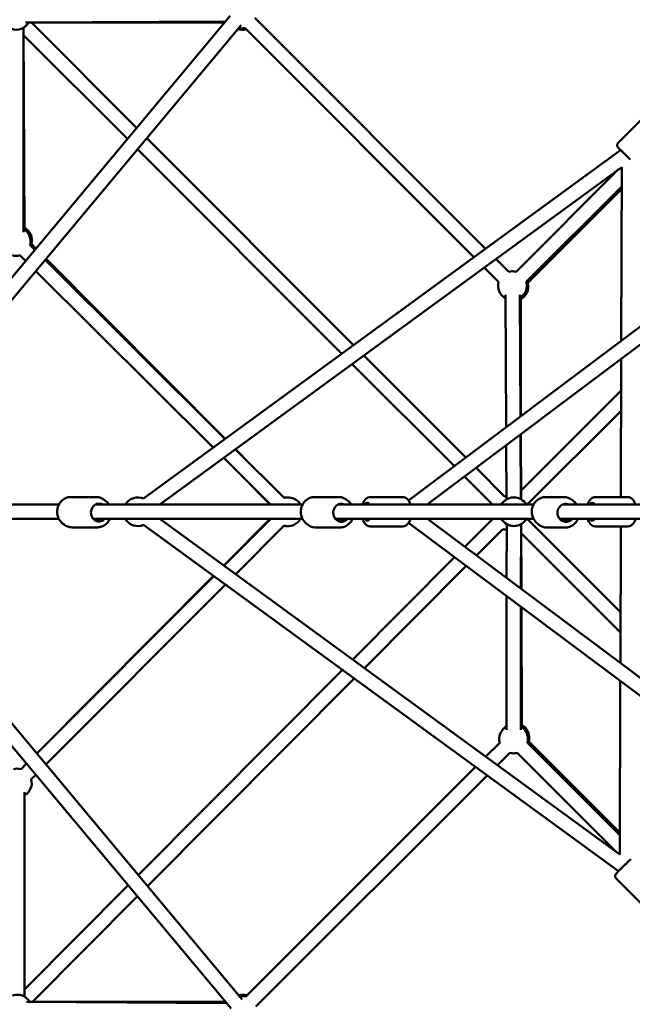
# Model space of a CAD drawing. Units: millimetres. Extents: x -30513 to 69970, y 111971 to 148867.
# Drawn here: x 46401 to 47254, y 134659 to 136030 of the extents above; entities that cross this region are included whole.
import ezdxf

# ---------------------------------------------------------------- set-up
doc = ezdxf.new("R2010")
doc.units = ezdxf.units.MM
doc.layers.add('MD_Visible', color=7, linetype='Continuous', lineweight=50)
doc.styles.get("Standard").update_dxf_attribs({"font": 'arial.ttf'})
doc.dimstyles.new('asd', dxfattribs={"dimtxt": 300, "dimasz": 100, "dimexe": 1.25, "dimexo": 0.625, "dimgap": 80, "dimtad": 1, "dimdec": 0, "dimlfac": 0.1, "dimrnd": 5, "dimtxsty": 'Standard', "dimcen": 0, "dimadec": 0, "dimazin": 0, "dimtfac": 1, "dimtdec": 0, "dimtmove": 2, "dimatfit": 3, "dimfxl": 1, "dimarcsym": 0})

# ---------------------------------------------------------------- blocks, each defined once
blk = doc.blocks.new('CustomObjectsInViewport8_0')
at = {"layer": 'MD_Visible'}
for p, q in [((18356.6, 16723), (17796.4, 16052.3)), ((18350.2, 16715.4), (18071.5, 16713.9)), ((18071.5, 16713.9), (18350.2, 16715.4)), ((18076.1, 16713.8), (18348.9, 16713.7)), ((18079.8, 16713.8), (18226.4, 16567.1)), ((18391, 16720.3), (18712.3, 16398.9)), ((18372, 16710.2), (17814.4, 16042.6)), ((18068.7, 16421.8), (18068.7, 16706.5)), ((18068.8, 16706.5), (18070.4, 16425.3)), ((18376.9, 16706.2), (18696, 16387)), ((18068.9, 16696.4), (18213.5, 16551.7)), ((18933.2, 16582.4), (18897, 16546.5)), ((18240.5, 16552.9), (18528.5, 16264.6)), ((18227.7, 16537.5), (18512.2, 16252.6)), ((18236.1, 16050.9), (18900.2, 16536.2)), ((18258.7, 16042.6), (18901.7, 16512.6)), ((18754.8, 16366.8), (18897.3, 16509.4)), ((18901.7, 16512.6), (18901.1, 16270.5)), ((18768.9, 16352.7), (18901.7, 16485.4)), ((18901.6, 16481.8), (18770.7, 16350.9)), ((18084.6, 16397.4), (18078, 16403.9)), ((18086.1, 16399.2), (18079.8, 16405.6)), ((18071.7, 16381.9), (18063.9, 16389.7)), ((18349.6, 16133.8), (18098.8, 16383.2)), ((18349.8, 16134), (18100.3, 16384.9)), ((18605, 16048.1), (19053.6, 16385.1)), ((18726.6, 16384.6), (18744.4, 16366.8)), ((18710.3, 16372.7), (18730.3, 16352.7)), ((18333.2, 16121.8), (18086, 16367.8)), ((18631, 16042.6), (19054.5, 16360.8)), ((18739.7, 16334.7), (18740.9, 16150.2)), ((18759.7, 16334.8), (18760.8, 16165.1)), ((18761.5, 16165.7), (18761.4, 16331.4)), ((18542.8, 16250.3), (18684.9, 16108.1)), ((18526.5, 16238.3), (18668.7, 16095.9)), ((18901, 16245.5), (18900.5, 16053.1)), ((18761.6, 16062.2), (18900.9, 16201.5)), ((18770.3, 16042.6), (18900.8, 16173.2)), ((18760.9, 16140.2), (18761.5, 16050)), ((18761.6, 16049.9), (18761.5, 16140.7)), ((18741, 16125.3), (18741.5, 16049.8)), ((18431.9, 16051.9), (18363.9, 16119.5)), ((18385.8, 16097.7), (18364, 16119.6)), ((18412.9, 16042.6), (18347.6, 16107.6)), ((18412.4, 16042.6), (18371.7, 16083.6)), ((18683, 16081.6), (18722, 16042.6)), ((18699.1, 16093.8), (18739.2, 16053.6)), ((18118.1, 16042.6), (17752.5, 16042.6)), ((18134.6, 16053.1), (18170.1, 16053.1)), ((18457.4, 16042.6), (18169.1, 16042.6)), ((18474.1, 16053.1), (18507.6, 16053.1)), ((18779, 16042.6), (18506.7, 16042.6)), ((18551.8, 16053.1), (18596.7, 16053.1)), ((18796.2, 16053.1), (18820.8, 16053.1)), ((18988.4, 16042.6), (18819.5, 16042.6)), ((18865.2, 16053.1), (18910.1, 16053.1)), ((18118.1, 16022.6), (17750, 16022.6)), ((17814.4, 16022.6), (18373.4, 15353.6)), ((18457.4, 16022.6), (18166, 16022.6)), ((18897.3, 15532.1), (18236.1, 16014.3)), ((18899.2, 15555.5), (18258.7, 16022.6)), ((18347.7, 15957.7), (18412.4, 16022.6)), ((18348, 15957.5), (18413, 16022.6)), ((18364.4, 15945.5), (18431.9, 16013.3)), ((18779, 16022.6), (18503.2, 16022.6)), ((19048.7, 15685.7), (18605.1, 16017.1)), ((19050.1, 15709.6), (18631.2, 16022.6)), ((18683.3, 15983.6), (18722, 16022.5)), ((18741.6, 16015.3), (18741.5, 15940.1)), ((18761.6, 16015.3), (18761.5, 15925.2)), ((18762.1, 15924.7), (18761.7, 16015.3)), ((18770.3, 16022.6), (18900.1, 15892.8)), ((18988.4, 16022.6), (18815.4, 16022.6)), ((17796.4, 16012.9), (18358.1, 15340.8)), ((18136.4, 16010.9), (18171.8, 16010.9)), ((18475.8, 16010.7), (18509.3, 16010.7)), ((18551.8, 16012.1), (18596.7, 16012.1)), ((18699.5, 15971.5), (18736.1, 16008.4)), ((18761.8, 16002.8), (18900, 15864.6)), ((18798, 16010.6), (18822.6, 16010.6)), ((18865.2, 16012.1), (18910.1, 16012.1)), ((18900.4, 16012.1), (18899.9, 15821.8)), ((18527.2, 15826.8), (18669, 15969.3)), ((18543.6, 15814.9), (18685.2, 15957.2)), ((18087.2, 15696.1), (18333.4, 15943.3)), ((18087.2, 15696.1), (18333.7, 15943.1)), ((18100.1, 15680.7), (18350.1, 15931.2)), ((18741.5, 15915.2), (18741.2, 15729)), ((18761.5, 15900.3), (18761.2, 15729)), ((18762.9, 15732.4), (18762.2, 15899.7)), ((18228.7, 15526.8), (18512.9, 15812.4)), ((18241.6, 15511.4), (18529.3, 15800.5)), ((18899.8, 15796.9), (18899.2, 15555.5)), ((18772.3, 15712.8), (18899.2, 15585.8)), ((18731.9, 15711), (18712.5, 15691.6)), ((18899.2, 15582.3), (18770.5, 15711)), ((18746, 15696.9), (18728.9, 15679.7)), ((18893.6, 15559.6), (18756.4, 15696.9)), ((18065.4, 15674.3), (18073, 15681.9)), ((18065.4, 15674.3), (18073, 15681.9)), ((18698.2, 15677.3), (18378.4, 15357.7)), ((18079.6, 15660.2), (18085.9, 15666.5)), ((18714.6, 15665.4), (18392.5, 15343.5)), ((18070.3, 15642.2), (18070.2, 15357.5)), ((18894.2, 15521.8), (18930.1, 15485.6)), ((18070.2, 15367.5), (18214.6, 15512.6)), ((18081.2, 15350.2), (18227.4, 15497.2)), ((18351.7, 15348.5), (18073, 15350.1)), ((18077.5, 15350.2), (18350.3, 15350.1))]:
    blk.add_line(p, q, dxfattribs=at)
at = {"layer": 'MD_Visible', "extrusion": (0, 0, -1)}
for centre, start, end in [((-18058.7, 16723.8), 209.6859, 289.0328), ((-18373.5, 16723.7), 255.0122, 287.8787), ((-18371.7, 16725.5), 255.0122, 279.8693), ((-18058.7, 16409), 120.0122, 194.8495), ((-18060.4, 16410.8), 119.6859, 195.1695), ((-18058.7, 16409), 254.8495, 285.1383), ((-18749.6, 16347.5), 75.0122, 105.0122), ((-18749.6, 16347.5), 299.6226, 15.0122), ((-18749.6, 16347.5), 165.0122, 239.6226), ((-18751.4, 16345.7), 165.0122, 239.9466), ((-18751.4, 16345.7), 305.675, 318.6258), ((-18228, 16032.6), 30, 113.8434), ((-18437.1, 16032.6), 74.8492, 150), ((-18750.9, 16037.4), 54.1735, 61.8398), ((-18436.4, 16032.6), 76.3738, 90.9286), ((-18751.6, 16032.6), 30, 150), ((-18750.9, 16037.4), 165, 165.0018), ((-18228, 16032.6), 246.0972, 330), ((-18436.4, 16032.6), 269.0714, 283.4069), ((-18437.1, 16032.6), 210, 284.9372), ((-18741.3, 16027.7), 344.8022, 345.1044), ((-18751.6, 16032.6), 210, 330), ((-18741.3, 16027.7), 268.9717, 284.8022), ((-18751.2, 15716.2), 345.0122, 60.0772), ((-18753, 15718), 41.3987, 53.9889), ((-18751.2, 15716.2), 120.0772, 195.0122), ((-18753, 15718), 119.7529, 195.0122), ((-18751.2, 15716.2), 255.0122, 285.0122), ((-18060.3, 15655), 74.8297, 104.9369), ((-18060.3, 15655), 164.9369, 240.0122), ((-18060.2, 15340.2), 70.9631, 150.3386), ((-18375, 15340.1), 72.1024, 105.0122), ((-18373.2, 15338.3), 80.1122, 105.0122)]:
    blk.add_arc(centre, 20, start, end, dxfattribs=at)
for centre, major_axis, ratio, start_param, end_param in [((18907.9, 16528.4), (-8.79, 8.88), 0.009179, 5.779852, 8.521908), ((18174, 16031.4), (0, -12.5), 0.899297, 5.488468, 9.877161), ((18511.4, 16031.2), (0, -12.5), 0.910485, 5.472448, 9.850078), ((18547.4, 16032.6), (0, 12.5), 0.476696, 5.639684, 6.926686), ((18824.1, 16031.1), (0, -12.5), 0.952845, 5.457802, 9.823433), ((18860.8, 16032.6), (0, 12.5), 0.476696, 5.639684, 6.926686), ((18172.2, 16032.6), (0, -12.5), 0.899297, 5.639684, 6.748996), ((18509.6, 16032.6), (0, -12.5), 0.910485, 5.639684, 6.802889), ((18547.4, 16032.6), (0, 12.5), 0.476696, 2.498092, 3.785094), ((18822.3, 16032.6), (0, -12.5), 0.952845, 5.639684, 6.868467), ((18860.8, 16032.6), (0, 12.5), 0.476696, 2.498092, 3.785094)]:
    blk.add_ellipse(centre, major_axis=major_axis, ratio=ratio, start_param=start_param, end_param=end_param, dxfattribs=at)
at = {"layer": 'MD_Visible'}
for points, knots in [([(18897, 16546.5), (18896.6, 16546.1), (18896.3, 16545.7), (18895.8, 16544.8), (18895.7, 16544.3), (18895.5, 16543.4), (18895.5, 16543), (18895.5, 16542.1), (18895.6, 16541.8), (18895.9, 16541.1), (18896, 16540.8), (18896.2, 16540.4), (18896.3, 16540.3), (18896.4, 16540.1), (18896.5, 16540), (18896.6, 16539.9), (18896.6, 16539.8), (18896.7, 16539.7), (18896.8, 16539.6), (18897, 16539.3), (18897.2, 16539.1), (18897.7, 16538.6), (18897.8, 16538.5), (18898.1, 16538.2), (18898.3, 16538), (18898.6, 16537.7), (18898.8, 16537.5), (18899.2, 16537.1), (18899.4, 16536.8), (18899.8, 16536.5), (18899.9, 16536.3), (18900.1, 16536.1)], [6.2733097, 6.2733097, 6.2733097, 6.2733097, 6.2762483, 6.2762483, 6.2794877, 6.2794877, 6.2837526, 6.2837526, 6.290433, 6.290433, 6.302443, 6.302443, 6.3185673, 6.3185673, 6.3352059, 6.3352059, 6.3584521, 6.3584521, 6.4057588, 6.4057588, 6.6360491, 6.6360491, 6.7263434, 6.7263434, 6.8181608, 6.8181608, 6.9101038, 6.9101038, 7.0006821, 7.0006821, 7.0631709, 7.0631709, 7.0631709, 7.0631709]), ([(18125.4, 16014.7), (18124.7, 16015.1), (18124.1, 16015.5), (18121.9, 16017.3), (18120.5, 16018.8), (18118.1, 16022.3), (18117.2, 16024.3), (18116, 16028.5), (18115.7, 16030.7), (18115.7, 16035.1), (18116.1, 16037.3), (18117.5, 16041.5), (18118.5, 16043.5), (18121, 16047), (18122.5, 16048.5), (18125.9, 16050.9), (18127.8, 16051.8), (18131.4, 16052.9), (18133, 16053.1), (18134.6, 16053.1)], [2.069383, 2.069383, 2.069383, 2.069383, 2.183699, 2.183699, 2.500403, 2.500403, 2.825894, 2.825894, 3.157094, 3.157094, 3.490052, 3.490052, 3.820859, 3.820859, 4.145428, 4.145428, 4.46075, 4.46075, 4.712389, 4.712389, 4.712389, 4.712389]), ([(18181.2, 16049.2), (18180.9, 16049.4), (18180.7, 16049.6), (18178.8, 16050.9), (18176.9, 16051.8), (18173.3, 16052.9), (18171.7, 16053.1), (18170.1, 16053.1)], [7.2398646, 7.2398646, 7.2398646, 7.2398646, 7.2870206, 7.2870206, 7.6023422, 7.6023422, 7.8539816, 7.8539816, 7.8539816, 7.8539816]), ([(18187.7, 16042.6), (18187.4, 16043.1), (18187.1, 16043.6), (18185.5, 16045.8), (18184, 16047.3), (18181.8, 16048.8), (18181.4, 16049.1), (18180.9, 16049.4)], [6.8757528, 6.8757528, 6.8757528, 6.8757528, 6.962452, 6.962452, 7.2870206, 7.2870206, 7.3677467, 7.3677467, 7.3677467, 7.3677467]), ([(18463.8, 16015.3), (18463.5, 16015.5), (18463.2, 16015.7), (18461.2, 16017.3), (18459.8, 16018.8), (18457.4, 16022.4), (18456.5, 16024.3), (18455.2, 16028.5), (18454.9, 16030.7), (18455, 16035.2), (18455.4, 16037.4), (18456.8, 16041.5), (18457.8, 16043.5), (18460.3, 16047), (18461.9, 16048.5), (18465.3, 16050.9), (18467.2, 16051.8), (18470.8, 16052.9), (18472.4, 16053.1), (18474.1, 16053.1)], [2.124488, 2.124488, 2.124488, 2.124488, 2.186949, 2.186949, 2.503956, 2.503956, 2.828755, 2.828755, 3.158746, 3.158746, 3.490358, 3.490358, 3.81995, 3.81995, 4.143863, 4.143863, 4.459616, 4.459616, 4.712389, 4.712389, 4.712389, 4.712389]), ([(18519.7, 16048.5), (18519.1, 16048.9), (18518.6, 16049.4), (18516.3, 16050.9), (18514.5, 16051.8), (18510.9, 16052.9), (18509.2, 16053.1), (18507.6, 16053.1)], [7.1816693, 7.1816693, 7.1816693, 7.1816693, 7.2854552, 7.2854552, 7.6012091, 7.6012091, 7.8539816, 7.8539816, 7.8539816, 7.8539816]), ([(18525.3, 16042.6), (18525, 16043), (18524.7, 16043.5), (18523.1, 16045.6), (18521.6, 16047.1), (18519.7, 16048.5), (18519.6, 16048.6), (18519.4, 16048.6)], [6.8828775, 6.8828775, 6.8828775, 6.8828775, 6.9615422, 6.9615422, 7.2854552, 7.2854552, 7.311226, 7.311226, 7.311226, 7.311226]), ([(18551.8, 16053.1), (18550.7, 16053.1), (18549.6, 16052.9), (18547.4, 16052), (18546.4, 16051.3), (18544.4, 16049.5), (18543.4, 16048.2), (18541.9, 16045.5), (18541.4, 16044.1), (18540.9, 16042.6)], [4.712389, 4.712389, 4.712389, 4.712389, 4.9041857, 4.9041857, 5.1211457, 5.1211457, 5.4175689, 5.4175689, 5.70224, 5.70224, 5.70224, 5.70224]), ([(18596.7, 16053.1), (18597.8, 16053.1), (18598.9, 16052.9), (18601.1, 16052), (18602.1, 16051.3), (18604.1, 16049.5), (18605.1, 16048.2), (18606.6, 16045.5), (18607.1, 16044.1), (18607.6, 16042.6)], [1.5707963, 1.5707963, 1.5707963, 1.5707963, 1.762593, 1.762593, 1.979553, 1.979553, 2.2759762, 2.2759762, 2.5606474, 2.5606474, 2.5606474, 2.5606474]), ([(18784.7, 16016), (18784.6, 16016), (18784.6, 16016), (18782.8, 16017.4), (18781.3, 16018.9), (18778.9, 16022.5), (18778, 16024.5), (18776.7, 16028.7), (18776.4, 16030.9), (18776.5, 16035.3), (18776.9, 16037.5), (18778.4, 16041.6), (18779.4, 16043.6), (18782, 16047), (18783.6, 16048.5), (18787.2, 16050.9), (18789.1, 16051.8), (18792.8, 16052.9), (18794.5, 16053.1), (18796.2, 16053.1)], [2.190979, 2.190979, 2.190979, 2.190979, 2.198687, 2.198687, 2.516981, 2.516981, 2.839354, 2.839354, 3.164684, 3.164684, 3.490973, 3.490973, 3.815984, 3.815984, 4.137763, 4.137763, 4.455364, 4.455364, 4.712389, 4.712389, 4.712389, 4.712389]), ([(18834.2, 16047.7), (18833.4, 16048.4), (18832.6, 16049.1), (18829.9, 16050.9), (18827.9, 16051.8), (18824.2, 16052.9), (18822.5, 16053.1), (18820.8, 16053.1)], [7.1143619, 7.1143619, 7.1143619, 7.1143619, 7.2793561, 7.2793561, 7.596957, 7.596957, 7.8539816, 7.8539816, 7.8539816, 7.8539816]), ([(18839, 16042.6), (18838.7, 16043), (18838.4, 16043.4), (18837, 16045.3), (18835.6, 16046.6), (18834.1, 16047.7)], [6.885656, 6.885656, 6.885656, 6.885656, 6.9575767, 6.9575767, 7.2388027, 7.2388027, 7.2388027, 7.2388027]), ([(18865.2, 16053.1), (18864.1, 16053.1), (18862.9, 16052.9), (18860.8, 16052), (18859.8, 16051.3), (18857.8, 16049.5), (18856.8, 16048.2), (18855.3, 16045.5), (18854.7, 16044.1), (18854.3, 16042.6)], [4.712389, 4.712389, 4.712389, 4.712389, 4.9041857, 4.9041857, 5.1211457, 5.1211457, 5.4175689, 5.4175689, 5.70224, 5.70224, 5.70224, 5.70224]), ([(18910.1, 16053.1), (18911.2, 16053.1), (18912.3, 16052.9), (18914.5, 16052), (18915.5, 16051.3), (18917.5, 16049.5), (18918.4, 16048.2), (18919.9, 16045.5), (18920.5, 16044.1), (18921, 16042.6)], [1.5707963, 1.5707963, 1.5707963, 1.5707963, 1.762593, 1.762593, 1.979553, 1.979553, 2.2759762, 2.2759762, 2.5606474, 2.5606474, 2.5606474, 2.5606474]), ([(18136.4, 16010.9), (18134.4, 16010.9), (18132.5, 16011.2), (18128.7, 16012.5), (18126.9, 16013.5), (18125.3, 16014.8), (18125.2, 16014.8), (18125.1, 16014.9)], [1.5707963, 1.5707963, 1.5707963, 1.5707963, 1.8754654, 1.8754654, 2.1836992, 2.1836992, 2.1949224, 2.1949224, 2.1949224, 2.1949224]), ([(18171.8, 16010.9), (18173.8, 16010.9), (18175.8, 16011.2), (18179.6, 16012.5), (18181.3, 16013.5), (18184.6, 16016), (18186, 16017.6), (18187.9, 16020.3), (18188.5, 16021.4), (18189, 16022.6)], [4.712389, 4.712389, 4.712389, 4.712389, 5.017058, 5.017058, 5.325292, 5.325292, 5.641996, 5.641996, 5.832145, 5.832145, 5.832145, 5.832145]), ([(18475.8, 16010.7), (18473.8, 16010.7), (18471.8, 16011.1), (18468, 16012.4), (18466.2, 16013.4), (18464.3, 16014.9), (18464, 16015.2), (18463.6, 16015.4)], [1.5707963, 1.5707963, 1.5707963, 1.5707963, 1.8773302, 1.8773302, 2.1869492, 2.1869492, 2.2518258, 2.2518258, 2.2518258, 2.2518258]), ([(18509.3, 16010.7), (18511.3, 16010.7), (18513.4, 16011), (18517.2, 16012.4), (18519, 16013.4), (18522.2, 16015.9), (18523.7, 16017.4), (18525.6, 16020.3), (18526.2, 16021.4), (18526.7, 16022.6)], [4.712389, 4.712389, 4.712389, 4.712389, 5.018923, 5.018923, 5.328542, 5.328542, 5.645548, 5.645548, 5.84116, 5.84116, 5.84116, 5.84116]), ([(18540.9, 16022.6), (18540.9, 16022.5), (18540.9, 16022.4), (18541.6, 16020.4), (18542.4, 16018.6), (18544.6, 16015.4), (18546, 16014), (18548.9, 16012.5), (18550.3, 16012.1), (18551.7, 16012.1), (18551.8, 16012.1), (18551.8, 16012.1)], [6.8641306, 6.8641306, 6.8641306, 6.8641306, 6.8778943, 6.8778943, 7.2513321, 7.2513321, 7.6134063, 7.6134063, 7.8445199, 7.8445199, 7.8539816, 7.8539816, 7.8539816, 7.8539816]), ([(18607.6, 16022.6), (18607.6, 16022.5), (18607.6, 16022.4), (18606.9, 16020.4), (18606.1, 16018.6), (18603.9, 16015.4), (18602.5, 16014), (18599.6, 16012.5), (18598.2, 16012.1), (18596.8, 16012.1), (18596.7, 16012.1), (18596.7, 16012.1)], [3.7225379, 3.7225379, 3.7225379, 3.7225379, 3.7363016, 3.7363016, 4.1097394, 4.1097394, 4.4718136, 4.4718136, 4.7029272, 4.7029272, 4.712389, 4.712389, 4.712389, 4.712389]), ([(18798, 16010.6), (18795.9, 16010.6), (18793.8, 16010.9), (18789.9, 16012.3), (18788, 16013.3), (18785.7, 16015), (18785.1, 16015.5), (18784.5, 16016.1)], [1.5707963, 1.5707963, 1.5707963, 1.5707963, 1.8840119, 1.8840119, 2.1986871, 2.1986871, 2.3139003, 2.3139003, 2.3139003, 2.3139003]), ([(18822.6, 16010.6), (18824.7, 16010.6), (18826.8, 16010.9), (18830.7, 16012.3), (18832.6, 16013.3), (18836, 16015.8), (18837.5, 16017.4), (18839.4, 16020.2), (18840.1, 16021.4), (18840.6, 16022.6)], [4.712389, 4.712389, 4.712389, 4.712389, 5.025605, 5.025605, 5.34028, 5.34028, 5.658573, 5.658573, 5.852565, 5.852565, 5.852565, 5.852565]), ([(18854.3, 16022.6), (18854.3, 16022.5), (18854.3, 16022.4), (18855, 16020.4), (18855.8, 16018.6), (18858, 16015.4), (18859.4, 16014), (18862.3, 16012.5), (18863.7, 16012.1), (18865.1, 16012.1), (18865.2, 16012.1), (18865.2, 16012.1)], [6.8641306, 6.8641306, 6.8641306, 6.8641306, 6.8778943, 6.8778943, 7.2513321, 7.2513321, 7.6134063, 7.6134063, 7.8445199, 7.8445199, 7.8539816, 7.8539816, 7.8539816, 7.8539816]), ([(18921, 16022.6), (18921, 16022.5), (18921, 16022.4), (18920.3, 16020.4), (18919.5, 16018.6), (18917.3, 16015.4), (18915.9, 16014), (18912.9, 16012.5), (18911.6, 16012.1), (18910.2, 16012.1), (18910.1, 16012.1), (18910.1, 16012.1)], [3.7225379, 3.7225379, 3.7225379, 3.7225379, 3.7363016, 3.7363016, 4.1097394, 4.1097394, 4.4718136, 4.4718136, 4.7029272, 4.7029272, 4.712389, 4.712389, 4.712389, 4.712389]), ([(18894.2, 15521.8), (18893.8, 15522.2), (18893.5, 15522.7), (18893.1, 15523.6), (18892.9, 15524), (18892.7, 15524.9), (18892.7, 15525.4), (18892.8, 15526.2), (18892.9, 15526.6), (18893.1, 15527.3), (18893.2, 15527.5), (18893.5, 15527.9), (18893.5, 15528.1), (18893.7, 15528.3), (18893.7, 15528.3), (18893.8, 15528.5), (18893.9, 15528.5), (18894, 15528.6), (18894, 15528.7), (18894.3, 15529), (18894.5, 15529.2), (18895, 15529.7), (18895.1, 15529.8), (18895.4, 15530.1), (18895.6, 15530.3), (18895.9, 15530.7), (18896.1, 15530.9), (18896.5, 15531.3), (18896.7, 15531.5), (18897.1, 15531.9), (18897.3, 15532.1), (18897.8, 15532.5), (18898, 15532.8), (18898.5, 15533.2), (18898.7, 15533.5), (18899.2, 15534), (18899.4, 15534.2), (18900.7, 15535.5), (18901.8, 15536.6), (18904.2, 15538.9), (18905.4, 15540.1), (18907.7, 15542.4), (18908.9, 15543.6), (18911, 15545.7), (18912, 15546.6), (18913.5, 15548.1), (18914, 15548.6), (18914.5, 15549)], [0.009876, 0.009876, 0.009876, 0.009876, 0.012814, 0.012814, 0.016054, 0.016054, 0.020319, 0.020319, 0.026999, 0.026999, 0.039009, 0.039009, 0.055133, 0.055133, 0.071772, 0.071772, 0.095018, 0.095018, 0.142325, 0.142325, 0.372615, 0.372615, 0.462909, 0.462909, 0.554727, 0.554727, 0.64667, 0.64667, 0.737248, 0.737248, 0.81795, 0.81795, 0.899738, 0.899738, 0.98155, 0.98155, 1.062316, 1.062316, 1.384119, 1.384119, 1.705162, 1.705162, 2.026147, 2.026147, 2.347677, 2.347677, 2.572844, 2.572844, 2.572844, 2.572844])]:
    blk.add_open_spline(points, degree=3, knots=knots, dxfattribs=at)
blk = doc.blocks.new('*D28')
at = {"color": 0, "lineweight": -2, "transparency": 16777216}
for p, q in [((47780.9, 144293), (36795.9, 144293)), ((36797.1, 126496.2), (36797.1, 144193)), ((47780.9, 126396.2), (36795.9, 126396.2))]:
    blk.add_line(p, q, dxfattribs=at)
at = {"color": 0, "transparency": 16777216}
for points in [[(36780.5, 144193), (36813.8, 144193), (36797.1, 144293)], [(36780.5, 126496.2), (36813.8, 126496.2), (36797.1, 126396.2)]]:
    blk.add_solid(points, dxfattribs=at)
at = {"layer": 'Defpoints', "color": 0, "transparency": 16777216}
for p in [(36797.1, 144293), (47781.5, 144293), (47781.5, 126396.2)]:
    blk.add_point(p, dxfattribs=at)
at = {"color": 0, "transparency": 16777216, "insert": (36564, 135344.6), "char_height": 300, "attachment_point": 5, "rotation": 90}
blk.add_mtext('1790', dxfattribs=at)
blk = doc.blocks.new('*D29')
at = {"color": 0, "lineweight": -2, "transparency": 16777216}
for p, q in [((47780.9, 145792.8), (35464.9, 145792.8)), ((35466.2, 124996.4), (35466.2, 145692.8)), ((47780.9, 124896.4), (35464.9, 124896.4))]:
    blk.add_line(p, q, dxfattribs=at)
at = {"color": 0, "transparency": 16777216}
for points in [[(35449.5, 145692.8), (35482.8, 145692.8), (35466.2, 145792.8)], [(35449.5, 124996.4), (35482.8, 124996.4), (35466.2, 124896.4)]]:
    blk.add_solid(points, dxfattribs=at)
at = {"layer": 'Defpoints', "color": 0, "transparency": 16777216}
for p in [(35466.2, 145792.8), (47781.5, 145792.8), (47781.5, 124896.4)]:
    blk.add_point(p, dxfattribs=at)
at = {"color": 0, "transparency": 16777216, "insert": (35233, 135344.6), "char_height": 300, "attachment_point": 5, "rotation": 90}
blk.add_mtext('2090', dxfattribs=at)

msp = doc.modelspace()

# ---------------------------------------------------------------- block references
at = {"layer": 'MD_Visible'}
msp.add_blockref('CustomObjectsInViewport8_0', (28337.5, 119312), dxfattribs=at)

# ---------------------------------------------------------------- dimensions: what is measured, and where the dimension line sits
for base, p1, p2, picture, middle in [((35466.2, 145792.8), (47781.5, 124896.4), (47781.5, 145792.8), '*D29', (35233, 135344.6)), ((36797.1, 144293), (47781.5, 126396.2), (47781.5, 144293), '*D28', (36564, 135344.6))]:
    dim = msp.add_linear_dim(base=base, p1=p1, p2=p2, angle=90, dimstyle='asd')
    dim.commit()
    dim.dimension.update_dxf_attribs({"geometry": picture, "text_midpoint": middle})

doc.saveas('drawing.dxf')
